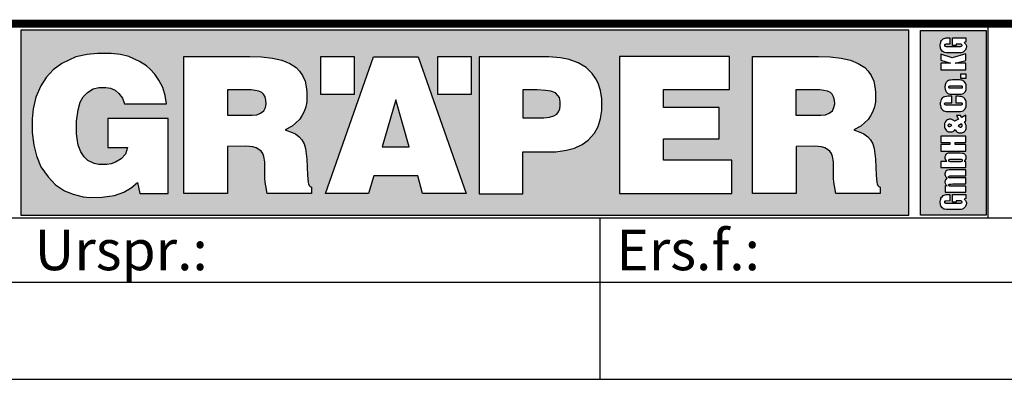
# Model space of a CAD drawing. Extents: x 1050 to 1968, y 16 to 2264.
# Drawn here: x 1318 to 1450, y 1622 to 1671 of the extents above; entities that cross this region are included whole.
import ezdxf
from ezdxf.enums import TextEntityAlignment as Align

# ---------------------------------------------------------------- set-up
doc = ezdxf.new("R2010")
doc.units = 0
doc.header["$LTSCALE"] = 25
doc.layers.get('0').update_dxf_attribs({"linetype": 'CONTINUOUS'})
for name, color, linetype in [('ECS_LEV_PG_FRAME', 7, 'CONTINUOUS'), ('ECS_LEV_PH_DATA', 7, 'CONTINUOUS'), ('ECS_LEV_PH_DATA_0', 7, 'CONTINUOUS')]:
    doc.layers.add(name, color=color, linetype=linetype)
doc.styles.add('ISOCP', font='ISOCP.SHX', dxfattribs={"oblique": 0.017453, "height": 1})

# ---------------------------------------------------------------- blocks, each defined once
blk = doc.blocks.new('LOGO')
h = blk.add_hatch(color=7)
h.paths.add_polyline_path([(55.087, 11.602), (0.15, 11.602), (0.15, 0.15), (55.087, 0.15)])
h.paths.add_polyline_path([(37.197, 9.971), (43.99, 9.971), (43.99, 7.936), (39.917, 7.936), (39.917, 6.826), (43.363, 6.826), (43.363, 4.876), (39.917, 4.876), (39.917, 3.566), (44.146, 3.566), (44.146, 1.488), (37.197, 1.488)], flags=16)
h.paths.add_polyline_path([(35.121, 9.288), (35.491, 8.918), (35.733, 8.591), (35.867, 8.322), (36.024, 7.866), (36.103, 7.347), (36.103, 6.623), (36.024, 6.136), (35.867, 5.632), (35.647, 5.223), (35.253, 4.799), (34.891, 4.531), (34.404, 4.311), (33.916, 4.17), (33.255, 4.075), (31.209, 4.075), (31.209, 1.48), (28.503, 1.48), (28.503, 9.958), (31.98, 9.958), (32.814, 9.957), (33.54, 9.9), (34.067, 9.786), (34.636, 9.587)], flags=16)
h.paths.add_polyline_path([(33.227, 7.722), (33.383, 7.566), (33.469, 7.438), (33.526, 7.196), (33.526, 6.925), (33.497, 6.726), (33.412, 6.541), (33.312, 6.413), (33.127, 6.299), (32.856, 6.214), (32.515, 6.185), (31.219, 6.185), (31.219, 7.907), (32.102, 7.907), (32.614, 7.879), (32.942, 7.822)], flags=0)
h.paths.add_polyline_path([(28.031, 9.956), (28.031, 7.649), (25.92, 7.649), (25.92, 9.956)], flags=16)
h.paths.add_polyline_path([(45.415, 9.971), (49.512, 9.971), (50.229, 9.942), (50.902, 9.868), (51.487, 9.737), (51.97, 9.547), (52.365, 9.283), (52.585, 9.064), (52.76, 8.801), (52.921, 8.45), (52.995, 8.099), (53.038, 7.792), (53.038, 7.397), (53.024, 7.163), (52.965, 6.856), (52.863, 6.563), (52.731, 6.3), (52.57, 6.08), (52.351, 5.861), (52.117, 5.671), (51.692, 5.437), (52.117, 5.276), (52.321, 5.188), (52.556, 4.998), (52.717, 4.823), (52.863, 4.559), (52.951, 4.282), (53.041, 3.617), (53.081, 2.637), (53.12, 2.186), (53.139, 2.088), (53.179, 2), (53.247, 1.921), (53.326, 1.892), (53.326, 1.491), (50.573, 1.491), (50.497, 1.969), (50.454, 2.206), (50.432, 2.454), (50.432, 3.462), (50.378, 3.786), (50.303, 3.969), (50.206, 4.109), (50.066, 4.228), (49.893, 4.325), (49.688, 4.379), (49.483, 4.411), (49.267, 4.422), (48.122, 4.413), (48.122, 1.488), (45.415, 1.488)], flags=16)
h.paths.add_polyline_path([(27.708, 1.496), (25.002, 1.496), (24.703, 2.597), (21.98, 2.597), (21.666, 1.496), (18.991, 1.496), (21.965, 9.958), (24.734, 9.958)], flags=16)
h.paths.add_polyline_path([(48.113, 7.915), (49.278, 7.915), (49.591, 7.904), (49.839, 7.871), (50.066, 7.828), (50.249, 7.742), (50.346, 7.634), (50.443, 7.483), (50.497, 7.268), (50.508, 7.041), (50.465, 6.815), (50.368, 6.61), (50.173, 6.459), (49.947, 6.373), (49.645, 6.341), (48.113, 6.341)], flags=0)
h.paths.add_polyline_path([(24.183, 4.39), (22.5, 4.39), (23.349, 7.3)], flags=0)
h.paths.add_polyline_path([(20.793, 9.956), (20.793, 7.649), (18.682, 7.649), (18.682, 9.956)], flags=16)
h.paths.add_polyline_path([(17.806, 8.099), (17.85, 7.792), (17.85, 7.397), (17.835, 7.163), (17.777, 6.856), (17.675, 6.563), (17.543, 6.3), (17.382, 6.08), (17.162, 5.861), (16.928, 5.671), (16.504, 5.437), (16.928, 5.276), (17.133, 5.188), (17.367, 4.998), (17.528, 4.823), (17.675, 4.559), (17.762, 4.282), (17.853, 3.617), (17.892, 2.637), (17.931, 2.186), (17.951, 2.088), (17.99, 2), (18.059, 1.921), (18.138, 1.892), (18.138, 1.491), (15.384, 1.491), (15.309, 1.969), (15.266, 2.206), (15.244, 2.454), (15.244, 3.462), (15.19, 3.786), (15.115, 3.969), (15.018, 4.109), (14.877, 4.228), (14.705, 4.325), (14.5, 4.379), (14.295, 4.411), (14.079, 4.422), (12.934, 4.413), (12.934, 1.488), (10.227, 1.488), (10.227, 9.971), (14.324, 9.971), (15.041, 9.942), (15.714, 9.868), (16.299, 9.737), (16.782, 9.547), (17.177, 9.283), (17.396, 9.064), (17.572, 8.801), (17.733, 8.45)], flags=16)
h.paths.add_polyline_path([(15.309, 7.268), (15.32, 7.041), (15.276, 6.815), (15.179, 6.61), (14.985, 6.459), (14.759, 6.373), (14.457, 6.341), (12.925, 6.341), (12.925, 7.915), (14.09, 7.915), (14.403, 7.904), (14.651, 7.871), (14.877, 7.828), (15.061, 7.742), (15.158, 7.634), (15.255, 7.483)], flags=0)
h.paths.add_polyline_path([(9.16, 7.039), (6.556, 7.039), (6.439, 7.39), (6.219, 7.682), (5.985, 7.887), (5.692, 8.018), (5.414, 8.062), (4.975, 8.062), (4.624, 7.975), (4.273, 7.755), (4.01, 7.477), (3.819, 7.141), (3.688, 6.673), (3.6, 5.971), (3.6, 5.196), (3.629, 4.889), (3.702, 4.494), (3.863, 4.07), (4.068, 3.763), (4.302, 3.529), (4.683, 3.353), (4.975, 3.295), (5.473, 3.295), (5.736, 3.324), (6, 3.426), (6.351, 3.631), (6.614, 3.938), (6.746, 4.333), (5.531, 4.333), (5.531, 6.132), (9.263, 6.132), (9.263, 1.496), (7.507, 1.496), (7.36, 2.183), (6.965, 1.847), (6.526, 1.583), (5.941, 1.379), (5.18, 1.262), (4.419, 1.247), (3.995, 1.291), (3.38, 1.452), (2.854, 1.671), (2.298, 2.037), (1.829, 2.519), (1.391, 3.148), (1.113, 3.821), (0.952, 4.479), (0.849, 5.269), (0.849, 6.117), (0.908, 6.731), (1.083, 7.463), (1.376, 8.15), (1.712, 8.677), (2.137, 9.145), (2.678, 9.539), (3.556, 9.949), (4.244, 10.095), (4.888, 10.168), (5.736, 10.168), (6.307, 10.095), (6.834, 9.964), (7.492, 9.671), (7.916, 9.393), (8.151, 9.188), (8.443, 8.881), (8.692, 8.501), (8.926, 8.048), (9.072, 7.565)], flags=16)
h.paths.add_polyline_path([(59.878, 11.581), (55.818, 11.581), (55.818, 0.152), (59.878, 0.152)])
h.paths.add_polyline_path([(57.349, 8.223), (57.366, 8.284), (57.394, 8.341), (57.438, 8.407), (57.492, 8.453), (57.551, 8.484), (57.61, 8.506), (57.692, 8.518), (57.8, 8.522), (58.11, 8.522), (58.232, 8.52), (58.31, 8.514), (58.369, 8.502), (58.43, 8.482), (58.489, 8.447), (58.544, 8.402), (58.587, 8.345), (58.615, 8.282), (58.634, 8.213), (58.644, 8.139), (58.644, 8.011), (58.638, 7.935), (58.623, 7.87), (58.597, 7.809), (58.57, 7.764), (58.526, 7.721), (58.471, 7.684), (58.418, 7.662), (58.336, 7.645), (58.246, 7.637), (57.753, 7.637), (57.694, 7.641), (57.629, 7.65), (57.568, 7.666), (57.49, 7.703), (57.443, 7.747), (57.411, 7.782), (57.384, 7.827), (57.356, 7.888), (57.341, 7.945), (57.333, 8.005), (57.333, 8.117), (57.339, 8.178)], flags=16)
h.paths.add_polyline_path([(57.706, 8.135), (58.285, 8.135), (58.35, 8.133), (58.408, 8.124), (58.431, 8.074), (58.399, 8.031), (58.338, 8.025), (57.637, 8.025), (57.594, 8.028), (57.559, 8.05), (57.559, 8.12), (57.612, 8.131)], flags=0)
h.paths.add_polyline_path([(57.074, 9.158), (57.074, 9.56), (57.667, 9.56), (57.072, 9.739), (57.072, 10.118), (57.775, 9.886), (58.623, 10.141), (58.623, 9.725), (57.967, 9.56), (58.623, 9.56), (58.623, 9.158)], flags=16)
h.paths.add_polyline_path([(57.239, 7.459), (57.305, 7.487), (57.423, 7.508), (57.512, 7.512), (57.6, 7.516), (57.749, 7.516), (57.749, 7.114), (57.478, 7.112), (57.38, 7.11), (57.343, 7.106), (57.319, 7.09), (57.305, 7.065), (57.305, 7.016), (57.319, 6.992), (57.337, 6.978), (57.37, 6.973), (57.411, 6.967), (58.285, 6.967), (58.338, 6.971), (58.369, 6.98), (58.389, 6.996), (58.397, 7.018), (58.397, 7.051), (58.387, 7.077), (58.36, 7.098), (58.322, 7.106), (58.277, 7.112), (58.197, 7.114), (58.002, 7.114), (58.002, 7.514), (58.063, 7.514), (58.146, 7.512), (58.24, 7.508), (58.326, 7.498), (58.399, 7.481), (58.472, 7.451), (58.528, 7.398), (58.57, 7.347), (58.601, 7.296), (58.624, 7.243), (58.644, 7.179), (58.654, 7.094), (58.654, 6.986), (58.65, 6.933), (58.636, 6.859), (58.613, 6.794), (58.577, 6.727), (58.524, 6.663), (58.462, 6.617), (58.399, 6.594), (58.293, 6.574), (58.177, 6.564), (57.492, 6.564), (57.409, 6.568), (57.327, 6.582), (57.26, 6.61), (57.197, 6.649), (57.152, 6.692), (57.115, 6.741), (57.086, 6.8), (57.066, 6.849), (57.046, 6.935), (57.042, 6.998), (57.042, 7.082), (57.046, 7.145), (57.068, 7.233), (57.105, 7.316), (57.143, 7.373), (57.186, 7.422)], flags=16)
h.paths.add_polyline_path([(58.305, 8.616), (58.305, 8.908), (58.621, 8.908), (58.621, 8.616)], flags=16)
h.paths.add_polyline_path([(57.329, 10.215), (57.27, 10.233), (57.215, 10.264), (57.164, 10.311), (57.117, 10.366), (57.086, 10.425), (57.064, 10.478), (57.048, 10.546), (57.04, 10.597), (57.042, 10.703), (57.05, 10.772), (57.068, 10.847), (57.086, 10.898), (57.125, 10.96), (57.17, 11.015), (57.221, 11.062), (57.286, 11.096), (57.345, 11.113), (57.409, 11.121), (57.478, 11.127), (57.559, 11.129), (57.641, 11.131), (57.641, 10.729), (57.413, 10.727), (57.364, 10.725), (57.343, 10.719), (57.321, 10.709), (57.309, 10.69), (57.305, 10.662), (57.307, 10.643), (57.321, 10.621), (57.343, 10.607), (57.368, 10.603), (57.402, 10.601), (58.295, 10.601), (58.332, 10.605), (58.361, 10.613), (58.383, 10.627), (58.391, 10.645), (58.391, 10.684), (58.383, 10.703), (58.363, 10.721), (58.33, 10.733), (58.293, 10.737), (58.222, 10.741), (58.024, 10.741), (58.024, 10.662), (57.788, 10.662), (57.788, 11.131), (58.621, 11.131), (58.621, 10.876), (58.515, 10.841), (58.558, 10.807), (58.605, 10.762), (58.644, 10.696), (58.656, 10.623), (58.658, 10.56), (58.65, 10.503), (58.63, 10.444), (58.603, 10.391), (58.566, 10.337), (58.509, 10.282), (58.454, 10.246), (58.393, 10.221), (58.33, 10.207), (58.265, 10.201), (58.208, 10.199), (57.519, 10.199), (57.425, 10.205)], flags=16)
h.paths.add_polyline_path([(58.036, 6.313), (58.297, 6.313), (58.367, 6.205), (58.623, 6.338), (58.623, 5.979), (58.54, 5.93), (58.577, 5.871), (58.607, 5.811), (58.63, 5.75), (58.644, 5.707), (58.654, 5.65), (58.654, 5.552), (58.644, 5.493), (58.628, 5.444), (58.59, 5.376), (58.532, 5.324), (58.483, 5.293), (58.43, 5.271), (58.377, 5.255), (58.32, 5.247), (58.238, 5.249), (58.195, 5.251), (58.142, 5.265), (58.096, 5.285), (58.057, 5.314), (58.02, 5.355), (57.985, 5.408), (57.957, 5.457), (57.914, 5.404), (57.875, 5.369), (57.833, 5.342), (57.778, 5.32), (57.702, 5.306), (57.618, 5.308), (57.557, 5.318), (57.51, 5.336), (57.451, 5.369), (57.4, 5.416), (57.358, 5.475), (57.331, 5.54), (57.311, 5.61), (57.303, 5.665), (57.303, 5.76), (57.313, 5.826), (57.339, 5.901), (57.376, 5.962), (57.425, 6.013), (57.48, 6.05), (57.545, 6.075), (57.608, 6.087), (57.686, 6.085), (57.751, 6.071), (57.808, 6.05), (57.871, 6.013), (57.928, 5.968), (58.171, 6.101)], flags=16)
h.paths.add_polyline_path([(57.625, 5.779), (57.669, 5.771), (57.712, 5.752), (57.765, 5.718), (57.724, 5.685), (57.66, 5.651), (57.558, 5.647), (57.515, 5.678), (57.515, 5.746), (57.562, 5.782)], flags=0)
h.paths.add_polyline_path([(58.361, 5.803), (58.403, 5.728), (58.403, 5.67), (58.372, 5.621), (58.328, 5.608), (58.27, 5.608), (58.212, 5.625), (58.153, 5.681)], flags=0)
h.paths.add_polyline_path([(57.074, 5.052), (58.623, 5.052), (58.623, 4.65), (57.973, 4.65), (57.973, 4.53), (58.623, 4.53), (58.623, 4.124), (57.074, 4.124), (57.074, 4.526), (57.627, 4.526), (57.627, 4.65), (57.074, 4.65)], flags=16)
h.paths.add_polyline_path([(57.535, 3.982), (57.694, 3.986), (58.269, 3.986), (58.412, 3.98), (58.477, 3.968), (58.538, 3.941), (58.591, 3.886), (58.619, 3.844), (58.636, 3.793), (58.642, 3.744), (58.645, 3.656), (58.613, 3.58), (58.57, 3.521), (58.528, 3.48), (58.623, 3.454), (58.623, 3.097), (57.074, 3.097), (57.074, 3.483), (57.439, 3.483), (57.398, 3.527), (57.366, 3.57), (57.343, 3.623), (57.333, 3.68), (57.333, 3.783), (57.358, 3.856), (57.384, 3.901), (57.419, 3.941), (57.47, 3.97)], flags=16)
h.paths.add_polyline_path([(57.604, 3.593), (57.643, 3.597), (57.714, 3.599), (58.244, 3.599), (58.324, 3.597), (58.388, 3.594), (58.418, 3.564), (58.421, 3.516), (58.391, 3.489), (58.336, 3.483), (57.637, 3.483), (57.586, 3.488), (57.561, 3.51), (57.561, 3.579)], flags=0)
h.paths.add_polyline_path([(57.592, 2.958), (57.724, 2.962), (58.623, 2.962), (58.623, 2.586), (57.802, 2.586), (57.686, 2.582), (57.629, 2.58), (57.588, 2.574), (57.567, 2.558), (57.561, 2.538), (57.559, 2.507), (57.567, 2.487), (57.594, 2.47), (57.637, 2.464), (57.686, 2.46), (58.623, 2.46), (58.623, 2.085), (57.82, 2.085), (57.696, 2.081), (57.604, 2.077), (57.572, 2.066), (57.561, 2.04), (57.559, 2.013), (57.563, 1.995), (57.586, 1.971), (57.621, 1.96), (58.621, 1.96), (58.621, 1.585), (57.351, 1.585), (57.351, 1.962), (57.47, 1.96), (57.419, 1.997), (57.364, 2.065), (57.341, 2.126), (57.331, 2.175), (57.334, 2.249), (57.355, 2.328), (57.386, 2.37), (57.427, 2.415), (57.474, 2.45), (57.445, 2.472), (57.398, 2.514), (57.348, 2.589), (57.333, 2.666), (57.333, 2.721), (57.339, 2.768), (57.36, 2.829), (57.384, 2.87), (57.443, 2.919), (57.496, 2.945)], flags=16)
h.paths.add_polyline_path([(57.478, 1.432), (57.559, 1.434), (57.641, 1.436), (57.641, 1.033), (57.413, 1.031), (57.364, 1.029), (57.343, 1.024), (57.321, 1.014), (57.309, 0.994), (57.305, 0.967), (57.307, 0.947), (57.321, 0.925), (57.343, 0.912), (57.368, 0.908), (57.402, 0.906), (58.295, 0.906), (58.332, 0.91), (58.361, 0.918), (58.383, 0.931), (58.391, 0.949), (58.391, 0.988), (58.383, 1.008), (58.363, 1.026), (58.33, 1.037), (58.293, 1.041), (58.222, 1.045), (58.024, 1.045), (58.024, 0.967), (57.788, 0.967), (57.788, 1.436), (58.621, 1.436), (58.621, 1.181), (58.515, 1.145), (58.558, 1.112), (58.605, 1.067), (58.644, 1), (58.656, 0.927), (58.658, 0.865), (58.65, 0.808), (58.63, 0.749), (58.603, 0.696), (58.566, 0.641), (58.509, 0.586), (58.454, 0.551), (58.393, 0.525), (58.33, 0.512), (58.265, 0.506), (58.208, 0.504), (57.519, 0.504), (57.425, 0.51), (57.329, 0.519), (57.27, 0.537), (57.215, 0.568), (57.164, 0.615), (57.117, 0.67), (57.086, 0.729), (57.064, 0.782), (57.048, 0.851), (57.04, 0.902), (57.042, 1.008), (57.05, 1.077), (57.068, 1.151), (57.086, 1.202), (57.125, 1.265), (57.17, 1.32), (57.221, 1.367), (57.286, 1.4), (57.345, 1.418), (57.409, 1.426)], flags=16)
for p, q in [((55.087, 11.602), (0.15, 11.602)), ((0.15, 11.602), (0.15, 0.15)), ((55.087, 0.15), (55.087, 11.602)), ((55.818, 11.581), (59.878, 11.581)), ((55.818, 0.152), (55.818, 11.581)), ((59.878, 11.581), (59.878, 0.152)), ((0.15, 0.15), (55.087, 0.15)), ((59.878, 0.152), (55.818, 0.152))]:
    blk.add_line(p, q)
at = {"color": 7, "linetype": 'Continuous'}
for p, q in [((57.125, 10.96), (57.17, 11.015)), ((57.17, 11.015), (57.221, 11.062)), ((57.221, 11.062), (57.286, 11.096)), ((57.286, 11.096), (57.345, 11.113)), ((57.345, 11.113), (57.409, 11.121)), ((57.409, 11.121), (57.478, 11.127)), ((57.478, 11.127), (57.559, 11.129)), ((57.559, 11.129), (57.641, 11.131)), ((57.641, 11.131), (57.641, 10.729)), ((57.788, 11.131), (58.621, 11.131)), ((57.788, 10.662), (57.788, 11.131)), ((58.621, 11.131), (58.621, 10.876)), ((57.04, 10.597), (57.042, 10.703)), ((57.048, 10.546), (57.04, 10.597)), ((57.042, 10.703), (57.05, 10.772)), ((57.064, 10.478), (57.048, 10.546)), ((57.05, 10.772), (57.068, 10.847)), ((57.086, 10.425), (57.064, 10.478)), ((57.068, 10.847), (57.086, 10.898)), ((57.086, 10.898), (57.125, 10.96)), ((57.117, 10.366), (57.086, 10.425)), ((57.164, 10.311), (57.117, 10.366)), ((57.309, 10.69), (57.305, 10.662)), ((57.305, 10.662), (57.307, 10.643)), ((57.307, 10.643), (57.321, 10.621)), ((57.321, 10.709), (57.309, 10.69)), ((57.343, 10.719), (57.321, 10.709)), ((57.321, 10.621), (57.343, 10.607)), ((57.364, 10.725), (57.343, 10.719)), ((57.343, 10.607), (57.368, 10.603)), ((57.413, 10.727), (57.364, 10.725)), ((57.368, 10.603), (57.402, 10.601)), ((57.402, 10.601), (58.295, 10.601)), ((57.641, 10.729), (57.413, 10.727)), ((58.024, 10.662), (57.788, 10.662)), ((58.024, 10.741), (58.024, 10.662)), ((58.222, 10.741), (58.024, 10.741)), ((58.293, 10.737), (58.222, 10.741)), ((58.33, 10.733), (58.293, 10.737)), ((58.295, 10.601), (58.332, 10.605)), ((58.363, 10.721), (58.33, 10.733)), ((58.332, 10.605), (58.361, 10.613)), ((58.361, 10.613), (58.383, 10.627)), ((58.383, 10.703), (58.363, 10.721)), ((58.391, 10.684), (58.383, 10.703)), ((58.383, 10.627), (58.391, 10.645)), ((58.391, 10.645), (58.391, 10.684)), ((58.621, 10.876), (58.515, 10.841)), ((58.515, 10.841), (58.558, 10.807)), ((58.558, 10.807), (58.605, 10.762)), ((58.603, 10.391), (58.566, 10.337)), ((58.63, 10.444), (58.603, 10.391)), ((58.605, 10.762), (58.632, 10.715)), ((58.65, 10.503), (58.63, 10.444)), ((58.632, 10.715), (58.648, 10.67)), ((58.648, 10.67), (58.656, 10.623)), ((58.658, 10.56), (58.65, 10.503)), ((58.656, 10.623), (58.658, 10.56)), ((3.556, 9.949), (2.678, 9.539)), ((4.244, 10.095), (3.556, 9.949)), ((4.888, 10.168), (4.244, 10.095)), ((5.736, 10.168), (4.888, 10.168)), ((6.307, 10.095), (5.736, 10.168)), ((6.834, 9.964), (6.307, 10.095)), ((7.492, 9.671), (6.834, 9.964)), ((10.227, 1.488), (10.227, 9.971)), ((10.227, 9.971), (14.324, 9.971)), ((14.324, 9.971), (15.041, 9.942)), ((15.041, 9.942), (15.714, 9.868)), ((15.714, 9.868), (16.299, 9.737)), ((20.793, 9.956), (18.682, 9.956)), ((18.682, 9.956), (18.682, 7.649)), ((18.991, 1.496), (21.965, 9.958)), ((20.793, 7.649), (20.793, 9.956)), ((21.965, 9.958), (24.734, 9.958)), ((24.734, 9.958), (27.708, 1.496)), ((28.031, 9.956), (25.92, 9.956)), ((25.92, 9.956), (25.92, 7.649)), ((28.031, 7.649), (28.031, 9.956)), ((28.503, 9.958), (28.503, 1.48)), ((31.98, 9.958), (28.503, 9.958)), ((32.814, 9.957), (31.98, 9.958)), ((33.54, 9.9), (32.814, 9.957)), ((34.067, 9.786), (33.54, 9.9)), ((34.636, 9.587), (34.067, 9.786)), ((37.197, 9.971), (37.197, 1.488)), ((43.99, 9.971), (37.197, 9.971)), ((43.99, 7.936), (43.99, 9.971)), ((45.415, 1.488), (45.415, 9.971)), ((45.415, 9.971), (49.512, 9.971)), ((49.512, 9.971), (50.229, 9.942)), ((50.229, 9.942), (50.902, 9.868)), ((50.902, 9.868), (51.487, 9.737)), ((57.775, 9.886), (57.072, 10.118)), ((57.072, 10.118), (57.072, 9.739)), ((57.215, 10.264), (57.164, 10.311)), ((57.27, 10.233), (57.215, 10.264)), ((57.329, 10.215), (57.27, 10.233)), ((57.425, 10.205), (57.329, 10.215)), ((57.519, 10.199), (57.425, 10.205)), ((58.208, 10.199), (57.519, 10.199)), ((58.623, 10.141), (57.775, 9.886)), ((58.265, 10.201), (58.208, 10.199)), ((58.33, 10.207), (58.265, 10.201)), ((58.393, 10.221), (58.33, 10.207)), ((58.454, 10.246), (58.393, 10.221)), ((58.509, 10.282), (58.454, 10.246)), ((58.566, 10.337), (58.509, 10.282)), ((58.623, 9.725), (58.623, 10.141)), ((2.137, 9.145), (1.712, 8.677)), ((2.678, 9.539), (2.137, 9.145)), ((7.916, 9.393), (7.492, 9.671)), ((8.151, 9.188), (7.916, 9.393)), ((8.443, 8.881), (8.151, 9.188)), ((16.299, 9.737), (16.782, 9.547)), ((16.782, 9.547), (17.177, 9.283)), ((17.177, 9.283), (17.396, 9.064)), ((35.121, 9.288), (34.636, 9.587)), ((35.491, 8.918), (35.121, 9.288)), ((51.487, 9.737), (51.97, 9.547)), ((51.97, 9.547), (52.365, 9.283)), ((52.365, 9.283), (52.585, 9.064)), ((57.072, 9.739), (57.667, 9.56)), ((57.667, 9.56), (57.074, 9.56)), ((57.074, 9.56), (57.074, 9.158)), ((57.074, 9.158), (58.623, 9.158)), ((57.967, 9.56), (58.623, 9.725)), ((58.623, 9.56), (57.967, 9.56)), ((58.623, 9.158), (58.623, 9.56)), ((1.712, 8.677), (1.376, 8.15)), ((8.692, 8.501), (8.443, 8.881)), ((17.396, 9.064), (17.572, 8.801)), ((17.572, 8.801), (17.733, 8.45)), ((35.733, 8.591), (35.491, 8.918)), ((35.867, 8.322), (35.733, 8.591)), ((52.585, 9.064), (52.76, 8.801)), ((52.76, 8.801), (52.921, 8.45)), ((58.305, 8.908), (58.621, 8.908)), ((58.305, 8.616), (58.305, 8.908)), ((58.621, 8.616), (58.305, 8.616)), ((58.621, 8.908), (58.621, 8.616)), ((1.376, 8.15), (1.083, 7.463)), ((4.273, 7.755), (4.624, 7.975)), ((4.624, 7.975), (4.975, 8.062)), ((4.975, 8.062), (5.414, 8.062)), ((5.414, 8.062), (5.692, 8.018)), ((5.692, 8.018), (5.985, 7.887)), ((8.926, 8.048), (8.692, 8.501)), ((9.072, 7.565), (8.926, 8.048)), ((17.733, 8.45), (17.806, 8.099)), ((17.806, 8.099), (17.85, 7.792)), ((36.024, 7.866), (35.867, 8.322)), ((39.917, 7.936), (43.99, 7.936)), ((39.917, 6.826), (39.917, 7.936)), ((52.921, 8.45), (52.995, 8.099)), ((52.995, 8.099), (53.038, 7.792)), ((57.339, 8.178), (57.333, 8.117)), ((57.333, 8.117), (57.333, 8.029)), ((57.333, 8.029), (57.335, 7.99)), ((57.335, 7.99), (57.341, 7.945)), ((57.349, 8.223), (57.339, 8.178)), ((57.341, 7.945), (57.356, 7.888)), ((57.366, 8.284), (57.349, 8.223)), ((57.394, 8.341), (57.366, 8.284)), ((57.425, 8.388), (57.394, 8.341)), ((57.453, 8.419), (57.425, 8.388)), ((57.492, 8.453), (57.453, 8.419)), ((57.551, 8.484), (57.492, 8.453)), ((57.61, 8.506), (57.551, 8.484)), ((57.563, 8.109), (57.559, 8.094)), ((57.559, 8.094), (57.559, 8.06)), ((57.559, 8.06), (57.567, 8.045)), ((57.582, 8.125), (57.563, 8.109)), ((57.567, 8.045), (57.582, 8.035)), ((57.612, 8.131), (57.582, 8.125)), ((57.582, 8.035), (57.604, 8.027)), ((57.604, 8.027), (57.637, 8.025)), ((57.692, 8.518), (57.61, 8.506)), ((57.706, 8.135), (57.612, 8.131)), ((57.637, 8.025), (58.338, 8.025)), ((57.8, 8.522), (57.692, 8.518)), ((58.285, 8.135), (57.706, 8.135)), ((58.11, 8.522), (57.8, 8.522)), ((58.232, 8.52), (58.11, 8.522)), ((58.31, 8.514), (58.232, 8.52)), ((58.35, 8.133), (58.285, 8.135)), ((58.369, 8.502), (58.31, 8.514)), ((58.338, 8.025), (58.381, 8.029)), ((58.389, 8.127), (58.35, 8.133)), ((58.43, 8.482), (58.369, 8.502)), ((58.381, 8.029), (58.407, 8.041)), ((58.412, 8.115), (58.389, 8.127)), ((58.407, 8.041), (58.422, 8.062)), ((58.422, 8.094), (58.412, 8.115)), ((58.422, 8.062), (58.422, 8.094)), ((58.489, 8.447), (58.43, 8.482)), ((58.544, 8.402), (58.489, 8.447)), ((58.587, 8.345), (58.544, 8.402)), ((58.615, 8.282), (58.587, 8.345)), ((58.634, 8.213), (58.615, 8.282)), ((58.623, 7.87), (58.638, 7.935)), ((58.644, 8.139), (58.634, 8.213)), ((58.638, 7.935), (58.644, 8.011)), ((58.644, 8.011), (58.644, 8.139)), ((1.083, 7.463), (0.908, 6.731)), ((3.819, 7.141), (4.01, 7.477)), ((4.01, 7.477), (4.273, 7.755)), ((5.985, 7.887), (6.219, 7.682)), ((6.219, 7.682), (6.439, 7.39)), ((6.439, 7.39), (6.556, 7.039)), ((9.16, 7.039), (9.072, 7.565)), ((14.09, 7.915), (12.925, 7.915)), ((12.925, 7.915), (12.925, 6.341)), ((14.403, 7.904), (14.09, 7.915)), ((14.651, 7.871), (14.403, 7.904)), ((14.877, 7.828), (14.651, 7.871)), ((15.061, 7.742), (14.877, 7.828)), ((15.158, 7.634), (15.061, 7.742)), ((15.255, 7.483), (15.158, 7.634)), ((15.309, 7.268), (15.255, 7.483)), ((17.85, 7.397), (17.835, 7.163)), ((17.85, 7.792), (17.85, 7.397)), ((18.682, 7.649), (20.793, 7.649)), ((25.92, 7.649), (28.031, 7.649)), ((32.102, 7.907), (31.219, 7.907)), ((31.219, 7.907), (31.219, 6.185)), ((32.614, 7.879), (32.102, 7.907)), ((32.942, 7.822), (32.614, 7.879)), ((33.227, 7.722), (32.942, 7.822)), ((33.383, 7.566), (33.227, 7.722)), ((33.469, 7.438), (33.383, 7.566)), ((33.526, 7.196), (33.469, 7.438)), ((36.103, 7.347), (36.024, 7.866)), ((36.103, 6.623), (36.103, 7.347)), ((49.278, 7.915), (48.113, 7.915)), ((48.113, 7.915), (48.113, 6.341)), ((49.591, 7.904), (49.278, 7.915)), ((49.839, 7.871), (49.591, 7.904)), ((50.066, 7.828), (49.839, 7.871)), ((50.249, 7.742), (50.066, 7.828)), ((50.346, 7.634), (50.249, 7.742)), ((50.443, 7.483), (50.346, 7.634)), ((50.497, 7.268), (50.443, 7.483)), ((53.038, 7.397), (53.024, 7.163)), ((53.038, 7.792), (53.038, 7.397)), ((57.105, 7.316), (57.068, 7.233)), ((57.143, 7.373), (57.105, 7.316)), ((57.186, 7.422), (57.143, 7.373)), ((57.239, 7.459), (57.186, 7.422)), ((57.305, 7.487), (57.239, 7.459)), ((57.423, 7.508), (57.305, 7.487)), ((57.356, 7.888), (57.384, 7.827)), ((57.384, 7.827), (57.411, 7.782)), ((57.411, 7.782), (57.443, 7.747)), ((57.512, 7.512), (57.423, 7.508)), ((57.443, 7.747), (57.474, 7.717)), ((57.474, 7.717), (57.514, 7.692)), ((57.6, 7.516), (57.512, 7.512)), ((57.514, 7.692), (57.568, 7.666)), ((57.568, 7.666), (57.629, 7.65)), ((57.749, 7.516), (57.6, 7.516)), ((57.629, 7.65), (57.694, 7.641)), ((57.694, 7.641), (57.753, 7.637)), ((57.749, 7.114), (57.749, 7.516)), ((57.753, 7.637), (58.246, 7.637)), ((58.063, 7.514), (58.002, 7.514)), ((58.002, 7.514), (58.002, 7.114)), ((58.146, 7.512), (58.063, 7.514)), ((58.24, 7.508), (58.146, 7.512)), ((58.326, 7.498), (58.24, 7.508)), ((58.246, 7.637), (58.336, 7.645)), ((58.399, 7.481), (58.326, 7.498)), ((58.336, 7.645), (58.418, 7.662)), ((58.448, 7.461), (58.399, 7.481)), ((58.418, 7.662), (58.471, 7.684)), ((58.491, 7.434), (58.448, 7.461)), ((58.471, 7.684), (58.526, 7.721)), ((58.528, 7.398), (58.491, 7.434)), ((58.526, 7.721), (58.57, 7.764)), ((58.57, 7.347), (58.528, 7.398)), ((58.57, 7.764), (58.597, 7.809)), ((58.601, 7.296), (58.57, 7.347)), ((58.597, 7.809), (58.623, 7.87)), ((0.908, 6.731), (0.849, 6.117)), ((3.688, 6.673), (3.819, 7.141)), ((6.556, 7.039), (9.16, 7.039)), ((6.57, 7.039), (9.16, 7.039)), ((15.179, 6.61), (15.276, 6.815)), ((15.276, 6.815), (15.32, 7.041)), ((15.32, 7.041), (15.309, 7.268)), ((17.777, 6.856), (17.675, 6.563)), ((17.835, 7.163), (17.777, 6.856)), ((23.349, 7.3), (22.5, 4.39)), ((24.183, 4.39), (23.349, 7.3)), ((33.412, 6.541), (33.497, 6.726)), ((33.497, 6.726), (33.526, 6.925)), ((33.526, 6.925), (33.526, 7.196)), ((43.363, 6.826), (39.917, 6.826)), ((43.363, 4.876), (43.363, 6.826)), ((50.368, 6.61), (50.465, 6.815)), ((50.465, 6.815), (50.508, 7.041)), ((50.508, 7.041), (50.497, 7.268)), ((52.965, 6.856), (52.863, 6.563)), ((53.024, 7.163), (52.965, 6.856)), ((57.046, 7.145), (57.042, 7.082)), ((57.042, 7.082), (57.042, 6.998)), ((57.042, 6.998), (57.046, 6.935)), ((57.068, 7.233), (57.046, 7.145)), ((57.046, 6.935), (57.066, 6.849)), ((57.066, 6.849), (57.086, 6.8)), ((57.086, 6.8), (57.115, 6.741)), ((57.115, 6.741), (57.152, 6.692)), ((57.305, 7.065), (57.319, 7.09)), ((57.305, 7.016), (57.305, 7.065)), ((57.319, 6.992), (57.305, 7.016)), ((57.319, 7.09), (57.343, 7.106)), ((57.337, 6.978), (57.319, 6.992)), ((57.37, 6.973), (57.337, 6.978)), ((57.343, 7.106), (57.38, 7.11)), ((57.411, 6.967), (57.37, 6.973)), ((57.38, 7.11), (57.478, 7.112)), ((58.285, 6.967), (57.411, 6.967)), ((57.478, 7.112), (57.749, 7.114)), ((58.002, 7.114), (58.197, 7.114)), ((58.197, 7.114), (58.277, 7.112)), ((58.277, 7.112), (58.322, 7.106)), ((58.338, 6.971), (58.285, 6.967)), ((58.322, 7.106), (58.36, 7.098)), ((58.369, 6.98), (58.338, 6.971)), ((58.36, 7.098), (58.387, 7.077)), ((58.389, 6.996), (58.369, 6.98)), ((58.387, 7.077), (58.397, 7.051)), ((58.397, 7.018), (58.389, 6.996)), ((58.397, 7.051), (58.397, 7.018)), ((58.524, 6.663), (58.577, 6.727)), ((58.577, 6.727), (58.613, 6.794)), ((58.624, 7.243), (58.601, 7.296)), ((58.613, 6.794), (58.636, 6.859)), ((58.644, 7.179), (58.624, 7.243)), ((58.636, 6.859), (58.65, 6.933)), ((58.654, 7.094), (58.644, 7.179)), ((58.65, 6.933), (58.654, 6.986)), ((58.654, 6.986), (58.654, 7.094)), ((0.849, 6.117), (0.849, 5.269)), ((3.6, 5.971), (3.688, 6.673)), ((9.263, 6.132), (5.531, 6.132)), ((5.531, 6.132), (5.531, 4.333)), ((9.263, 1.496), (9.263, 6.132)), ((12.925, 6.341), (14.457, 6.341)), ((14.457, 6.341), (14.759, 6.373)), ((14.759, 6.373), (14.985, 6.459)), ((14.985, 6.459), (15.179, 6.61)), ((17.543, 6.3), (17.382, 6.08)), ((17.675, 6.563), (17.543, 6.3)), ((31.219, 6.185), (32.515, 6.185)), ((32.515, 6.185), (32.856, 6.214)), ((32.856, 6.214), (33.127, 6.299)), ((33.127, 6.299), (33.312, 6.413)), ((33.312, 6.413), (33.412, 6.541)), ((35.867, 5.632), (36.024, 6.136)), ((36.024, 6.136), (36.103, 6.623)), ((48.113, 6.341), (49.645, 6.341)), ((49.645, 6.341), (49.947, 6.373)), ((49.947, 6.373), (50.173, 6.459)), ((50.173, 6.459), (50.368, 6.61)), ((52.731, 6.3), (52.57, 6.08)), ((52.863, 6.563), (52.731, 6.3)), ((57.152, 6.692), (57.197, 6.649)), ((57.197, 6.649), (57.26, 6.61)), ((57.26, 6.61), (57.327, 6.582)), ((57.327, 6.582), (57.409, 6.568)), ((57.409, 6.568), (57.492, 6.564)), ((57.492, 6.564), (58.177, 6.564)), ((58.171, 6.101), (57.928, 5.968)), ((58.036, 6.313), (58.171, 6.101)), ((58.297, 6.313), (58.036, 6.313)), ((58.177, 6.564), (58.293, 6.574)), ((58.293, 6.574), (58.399, 6.594)), ((58.367, 6.205), (58.297, 6.313)), ((58.623, 6.338), (58.367, 6.205)), ((58.399, 6.594), (58.462, 6.617)), ((58.462, 6.617), (58.524, 6.663)), ((58.623, 5.979), (58.623, 6.338)), ((3.6, 5.196), (3.6, 5.971)), ((16.928, 5.671), (16.504, 5.437)), ((17.162, 5.861), (16.928, 5.671)), ((17.382, 6.08), (17.162, 5.861)), ((35.647, 5.223), (35.867, 5.632)), ((52.117, 5.671), (51.692, 5.437)), ((52.351, 5.861), (52.117, 5.671)), ((52.57, 6.08), (52.351, 5.861)), ((57.313, 5.826), (57.303, 5.76)), ((57.303, 5.76), (57.303, 5.665)), ((57.303, 5.665), (57.311, 5.61)), ((57.311, 5.61), (57.331, 5.54)), ((57.339, 5.901), (57.313, 5.826)), ((57.331, 5.54), (57.358, 5.475)), ((57.376, 5.962), (57.339, 5.901)), ((57.425, 6.013), (57.376, 5.962)), ((57.48, 6.05), (57.425, 6.013)), ((57.545, 6.075), (57.48, 6.05)), ((57.525, 5.754), (57.515, 5.734)), ((57.515, 5.734), (57.515, 5.697)), ((57.515, 5.697), (57.527, 5.669)), ((57.543, 5.767), (57.525, 5.754)), ((57.527, 5.669), (57.549, 5.654)), ((57.58, 5.781), (57.543, 5.767)), ((57.608, 6.087), (57.545, 6.075)), ((57.549, 5.654), (57.576, 5.648)), ((57.576, 5.648), (57.633, 5.65)), ((57.625, 5.779), (57.58, 5.781)), ((57.686, 6.085), (57.608, 6.087)), ((57.669, 5.771), (57.625, 5.779)), ((57.633, 5.65), (57.68, 5.661)), ((57.712, 5.752), (57.669, 5.771)), ((57.68, 5.661), (57.724, 5.685)), ((57.751, 6.071), (57.686, 6.085)), ((57.765, 5.718), (57.712, 5.752)), ((57.724, 5.685), (57.765, 5.718)), ((57.808, 6.05), (57.751, 6.071)), ((57.871, 6.013), (57.808, 6.05)), ((57.928, 5.968), (57.871, 6.013)), ((58.361, 5.803), (58.153, 5.681)), ((58.153, 5.681), (58.197, 5.64)), ((58.197, 5.64), (58.236, 5.618)), ((58.236, 5.618), (58.263, 5.61)), ((58.263, 5.61), (58.283, 5.608)), ((58.283, 5.608), (58.328, 5.608)), ((58.328, 5.608), (58.356, 5.616)), ((58.356, 5.616), (58.379, 5.632)), ((58.393, 5.746), (58.361, 5.803)), ((58.379, 5.632), (58.395, 5.658)), ((58.403, 5.712), (58.393, 5.746)), ((58.395, 5.658), (58.403, 5.683)), ((58.403, 5.683), (58.403, 5.712)), ((58.54, 5.93), (58.623, 5.979)), ((58.577, 5.871), (58.54, 5.93)), ((58.607, 5.811), (58.577, 5.871)), ((58.63, 5.75), (58.607, 5.811)), ((58.628, 5.444), (58.644, 5.493)), ((58.644, 5.707), (58.63, 5.75)), ((58.654, 5.65), (58.644, 5.707)), ((58.644, 5.493), (58.654, 5.552)), ((58.654, 5.552), (58.654, 5.65)), ((0.849, 5.269), (0.952, 4.479)), ((3.629, 4.889), (3.6, 5.196)), ((3.702, 4.494), (3.629, 4.889)), ((16.504, 5.437), (16.928, 5.276)), ((16.928, 5.276), (17.133, 5.188)), ((17.133, 5.188), (17.367, 4.998)), ((17.367, 4.998), (17.528, 4.823)), ((35.253, 4.799), (35.647, 5.223)), ((39.917, 3.566), (39.917, 4.876)), ((39.917, 4.876), (43.363, 4.876)), ((51.692, 5.437), (52.117, 5.276)), ((52.117, 5.276), (52.321, 5.188)), ((52.321, 5.188), (52.556, 4.998)), ((52.556, 4.998), (52.717, 4.823)), ((58.623, 5.052), (57.074, 5.052)), ((57.074, 5.052), (57.074, 4.65)), ((57.358, 5.475), (57.4, 5.416)), ((57.4, 5.416), (57.451, 5.369)), ((57.451, 5.369), (57.51, 5.336)), ((57.51, 5.336), (57.557, 5.318)), ((57.557, 5.318), (57.618, 5.308)), ((57.618, 5.308), (57.702, 5.306)), ((57.702, 5.306), (57.778, 5.32)), ((57.778, 5.32), (57.833, 5.342)), ((57.833, 5.342), (57.875, 5.369)), ((57.875, 5.369), (57.914, 5.404)), ((57.914, 5.404), (57.957, 5.457)), ((57.957, 5.457), (57.985, 5.408)), ((57.985, 5.408), (58.02, 5.355)), ((58.02, 5.355), (58.057, 5.314)), ((58.057, 5.314), (58.096, 5.285)), ((58.096, 5.285), (58.124, 5.273)), ((58.124, 5.273), (58.157, 5.261)), ((58.157, 5.261), (58.195, 5.251)), ((58.195, 5.251), (58.238, 5.249)), ((58.238, 5.249), (58.32, 5.247)), ((58.32, 5.247), (58.377, 5.255)), ((58.377, 5.255), (58.43, 5.271)), ((58.43, 5.271), (58.483, 5.293)), ((58.483, 5.293), (58.532, 5.324)), ((58.532, 5.324), (58.571, 5.359)), ((58.571, 5.359), (58.603, 5.399)), ((58.603, 5.399), (58.628, 5.444)), ((58.623, 4.65), (58.623, 5.052)), ((0.952, 4.479), (1.113, 3.821)), ((3.863, 4.07), (3.702, 4.494)), ((5.531, 4.333), (6.746, 4.333)), ((6.746, 4.333), (6.614, 3.938)), ((14.079, 4.422), (12.934, 4.413)), ((12.934, 4.413), (12.934, 1.488)), ((14.295, 4.411), (14.079, 4.422)), ((14.5, 4.379), (14.295, 4.411)), ((14.705, 4.325), (14.5, 4.379)), ((14.877, 4.228), (14.705, 4.325)), ((17.528, 4.823), (17.675, 4.559)), ((17.675, 4.559), (17.762, 4.282)), ((17.762, 4.282), (17.853, 3.617)), ((22.5, 4.39), (24.183, 4.39)), ((33.916, 4.17), (34.404, 4.311)), ((34.404, 4.311), (34.891, 4.531)), ((34.891, 4.531), (35.253, 4.799)), ((49.267, 4.422), (48.122, 4.413)), ((48.122, 4.413), (48.122, 1.488)), ((49.483, 4.411), (49.267, 4.422)), ((49.688, 4.379), (49.483, 4.411)), ((49.893, 4.325), (49.688, 4.379)), ((50.066, 4.228), (49.893, 4.325)), ((52.717, 4.823), (52.863, 4.559)), ((52.863, 4.559), (52.951, 4.282)), ((52.951, 4.282), (53.041, 3.617)), ((57.074, 4.65), (57.627, 4.65)), ((57.627, 4.526), (57.074, 4.526)), ((57.074, 4.526), (57.074, 4.124)), ((57.627, 4.65), (57.627, 4.526)), ((57.973, 4.53), (57.973, 4.65)), ((57.973, 4.65), (58.623, 4.65)), ((58.623, 4.53), (57.973, 4.53)), ((58.623, 4.124), (58.623, 4.53)), ((1.113, 3.821), (1.391, 3.148)), ((4.068, 3.763), (3.863, 4.07)), ((4.302, 3.529), (4.068, 3.763)), ((6.614, 3.938), (6.351, 3.631)), ((15.018, 4.109), (14.877, 4.228)), ((15.115, 3.969), (15.018, 4.109)), ((15.19, 3.786), (15.115, 3.969)), ((15.244, 3.462), (15.19, 3.786)), ((31.209, 4.075), (33.255, 4.075)), ((31.209, 1.48), (31.209, 4.075)), ((33.255, 4.075), (33.916, 4.17)), ((50.206, 4.109), (50.066, 4.228)), ((50.303, 3.969), (50.206, 4.109)), ((50.378, 3.786), (50.303, 3.969)), ((50.432, 3.462), (50.378, 3.786)), ((57.074, 4.124), (58.623, 4.124)), ((57.341, 3.805), (57.333, 3.758)), ((57.333, 3.758), (57.333, 3.68)), ((57.333, 3.68), (57.343, 3.623)), ((57.358, 3.856), (57.341, 3.805)), ((57.384, 3.901), (57.358, 3.856)), ((57.419, 3.941), (57.384, 3.901)), ((57.47, 3.97), (57.419, 3.941)), ((57.535, 3.982), (57.47, 3.97)), ((57.694, 3.986), (57.535, 3.982)), ((58.269, 3.986), (57.694, 3.986)), ((58.412, 3.98), (58.269, 3.986)), ((58.477, 3.968), (58.412, 3.98)), ((58.526, 3.946), (58.477, 3.968)), ((58.554, 3.925), (58.526, 3.946)), ((58.591, 3.886), (58.554, 3.925)), ((58.619, 3.844), (58.591, 3.886)), ((58.636, 3.793), (58.619, 3.844)), ((58.642, 3.744), (58.636, 3.793)), ((58.638, 3.64), (58.644, 3.68)), ((58.644, 3.68), (58.642, 3.744)), ((1.391, 3.148), (1.829, 2.519)), ((4.683, 3.353), (4.302, 3.529)), ((4.975, 3.295), (4.683, 3.353)), ((5.473, 3.295), (4.975, 3.295)), ((5.736, 3.324), (5.473, 3.295)), ((6, 3.426), (5.736, 3.324)), ((6.351, 3.631), (6, 3.426)), ((15.244, 2.454), (15.244, 3.462)), ((17.853, 3.617), (17.892, 2.637)), ((44.146, 3.566), (39.917, 3.566)), ((44.146, 1.488), (44.146, 3.566)), ((50.432, 2.454), (50.432, 3.462)), ((53.041, 3.617), (53.081, 2.637)), ((57.439, 3.483), (57.074, 3.483)), ((57.074, 3.483), (57.074, 3.097)), ((57.074, 3.097), (58.623, 3.097)), ((57.343, 3.623), (57.366, 3.57)), ((57.366, 3.57), (57.398, 3.527)), ((57.398, 3.527), (57.439, 3.483)), ((57.565, 3.572), (57.561, 3.554)), ((57.561, 3.554), (57.561, 3.527)), ((57.561, 3.527), (57.565, 3.507)), ((57.586, 3.587), (57.565, 3.572)), ((57.565, 3.507), (57.58, 3.493)), ((57.58, 3.493), (57.596, 3.487)), ((57.604, 3.593), (57.586, 3.587)), ((57.596, 3.487), (57.637, 3.483)), ((57.643, 3.597), (57.604, 3.593)), ((57.637, 3.483), (58.336, 3.483)), ((57.714, 3.599), (57.643, 3.597)), ((58.244, 3.599), (57.714, 3.599)), ((58.324, 3.597), (58.244, 3.599)), ((58.363, 3.595), (58.324, 3.597)), ((58.336, 3.483), (58.371, 3.487)), ((58.397, 3.585), (58.363, 3.595)), ((58.371, 3.487), (58.395, 3.493)), ((58.395, 3.493), (58.411, 3.507)), ((58.411, 3.572), (58.397, 3.585)), ((58.418, 3.558), (58.411, 3.572)), ((58.411, 3.507), (58.42, 3.525)), ((58.42, 3.525), (58.418, 3.558)), ((58.528, 3.48), (58.57, 3.521)), ((58.623, 3.454), (58.528, 3.48)), ((58.57, 3.521), (58.613, 3.58)), ((58.613, 3.58), (58.638, 3.64)), ((58.623, 3.097), (58.623, 3.454)), ((1.829, 2.519), (2.298, 2.037)), ((15.266, 2.206), (15.244, 2.454)), ((17.892, 2.637), (17.931, 2.186)), ((21.98, 2.597), (21.666, 1.496)), ((24.703, 2.597), (21.98, 2.597)), ((25.002, 1.496), (24.703, 2.597)), ((50.454, 2.206), (50.432, 2.454)), ((53.081, 2.637), (53.12, 2.186)), ((57.339, 2.768), (57.333, 2.721)), ((57.333, 2.721), (57.333, 2.666)), ((57.333, 2.666), (57.343, 2.615)), ((57.36, 2.829), (57.339, 2.768)), ((57.343, 2.615), (57.36, 2.57)), ((57.384, 2.87), (57.36, 2.829)), ((57.36, 2.57), (57.384, 2.534)), ((57.443, 2.919), (57.384, 2.87)), ((57.384, 2.534), (57.408, 2.505)), ((57.408, 2.505), (57.445, 2.472)), ((57.474, 2.45), (57.427, 2.415)), ((57.496, 2.945), (57.443, 2.919)), ((57.445, 2.472), (57.474, 2.45)), ((57.592, 2.958), (57.496, 2.945)), ((57.559, 2.507), (57.561, 2.538)), ((57.567, 2.487), (57.559, 2.507)), ((57.561, 2.538), (57.567, 2.558)), ((57.567, 2.558), (57.588, 2.574)), ((57.594, 2.47), (57.567, 2.487)), ((57.588, 2.574), (57.629, 2.58)), ((57.724, 2.962), (57.592, 2.958)), ((57.637, 2.464), (57.594, 2.47)), ((57.629, 2.58), (57.686, 2.582)), ((57.686, 2.46), (57.637, 2.464)), ((57.686, 2.582), (57.802, 2.586)), ((58.623, 2.46), (57.686, 2.46)), ((58.623, 2.962), (57.724, 2.962)), ((57.802, 2.586), (58.623, 2.586)), ((58.623, 2.586), (58.623, 2.962)), ((58.623, 2.085), (58.623, 2.46)), ((2.298, 2.037), (2.854, 1.671)), ((6.526, 1.583), (6.965, 1.847)), ((6.965, 1.847), (7.36, 2.183)), ((7.36, 2.183), (7.507, 1.496)), ((15.309, 1.969), (15.266, 2.206)), ((15.384, 1.491), (15.309, 1.969)), ((17.931, 2.186), (17.951, 2.088)), ((17.951, 2.088), (17.99, 2)), ((17.99, 2), (17.99, 2)), ((17.99, 2), (18.059, 1.921)), ((18.059, 1.921), (18.059, 1.921)), ((18.059, 1.921), (18.138, 1.892)), ((18.138, 1.892), (18.138, 1.491)), ((50.497, 1.969), (50.454, 2.206)), ((50.573, 1.491), (50.497, 1.969)), ((53.12, 2.186), (53.139, 2.088)), ((53.139, 2.088), (53.179, 2)), ((53.179, 2), (53.179, 2)), ((53.179, 2), (53.247, 1.921)), ((53.247, 1.921), (53.247, 1.921)), ((53.247, 1.921), (53.326, 1.892)), ((53.326, 1.892), (53.326, 1.491)), ((57.333, 2.223), (57.331, 2.175)), ((57.331, 2.175), (57.341, 2.126)), ((57.335, 2.252), (57.333, 2.223)), ((57.349, 2.303), (57.335, 2.252)), ((57.341, 2.126), (57.356, 2.085)), ((57.37, 2.348), (57.349, 2.303)), ((57.351, 1.962), (57.351, 1.585)), ((57.47, 1.96), (57.351, 1.962)), ((57.356, 2.085), (57.378, 2.048)), ((57.386, 2.37), (57.37, 2.348)), ((57.378, 2.048), (57.404, 2.017)), ((57.427, 2.415), (57.386, 2.37)), ((57.404, 2.017), (57.433, 1.987)), ((57.433, 1.987), (57.47, 1.96)), ((57.559, 2.013), (57.561, 2.04)), ((57.563, 1.995), (57.559, 2.013)), ((57.561, 2.04), (57.572, 2.066)), ((57.586, 1.971), (57.563, 1.995)), ((57.572, 2.066), (57.604, 2.077)), ((57.621, 1.96), (57.586, 1.971)), ((57.604, 2.077), (57.696, 2.081)), ((58.621, 1.96), (57.621, 1.96)), ((57.696, 2.081), (57.82, 2.085)), ((57.82, 2.085), (58.623, 2.085)), ((58.621, 1.585), (58.621, 1.96)), ((2.854, 1.671), (3.38, 1.452)), ((3.38, 1.452), (3.995, 1.291)), ((3.995, 1.291), (4.419, 1.247)), ((4.419, 1.247), (5.18, 1.262)), ((5.18, 1.262), (5.941, 1.379)), ((5.941, 1.379), (6.526, 1.583)), ((7.507, 1.496), (9.263, 1.496)), ((12.934, 1.488), (10.227, 1.488)), ((18.138, 1.491), (15.384, 1.491)), ((21.666, 1.496), (18.991, 1.496)), ((27.708, 1.496), (25.002, 1.496)), ((28.503, 1.48), (31.209, 1.48)), ((37.197, 1.488), (44.146, 1.488)), ((48.122, 1.488), (45.415, 1.488)), ((53.326, 1.491), (50.573, 1.491)), ((57.086, 1.202), (57.125, 1.265)), ((57.125, 1.265), (57.17, 1.32)), ((57.17, 1.32), (57.221, 1.367)), ((57.221, 1.367), (57.286, 1.4)), ((57.286, 1.4), (57.345, 1.418)), ((57.345, 1.418), (57.409, 1.426)), ((57.351, 1.585), (58.621, 1.585)), ((57.409, 1.426), (57.478, 1.432)), ((57.478, 1.432), (57.559, 1.434)), ((57.559, 1.434), (57.641, 1.436)), ((57.641, 1.436), (57.641, 1.033)), ((57.788, 1.436), (58.621, 1.436)), ((57.788, 0.967), (57.788, 1.436)), ((58.621, 1.436), (58.621, 1.181)), ((57.04, 0.902), (57.042, 1.008)), ((57.048, 0.851), (57.04, 0.902)), ((57.042, 1.008), (57.05, 1.077)), ((57.064, 0.782), (57.048, 0.851)), ((57.05, 1.077), (57.068, 1.151)), ((57.086, 0.729), (57.064, 0.782)), ((57.068, 1.151), (57.086, 1.202)), ((57.117, 0.67), (57.086, 0.729)), ((57.164, 0.615), (57.117, 0.67)), ((57.215, 0.568), (57.164, 0.615)), ((57.309, 0.994), (57.305, 0.967)), ((57.305, 0.967), (57.307, 0.947)), ((57.307, 0.947), (57.321, 0.925)), ((57.321, 1.014), (57.309, 0.994)), ((57.343, 1.024), (57.321, 1.014)), ((57.321, 0.925), (57.343, 0.912)), ((57.364, 1.029), (57.343, 1.024)), ((57.343, 0.912), (57.368, 0.908)), ((57.413, 1.031), (57.364, 1.029)), ((57.368, 0.908), (57.402, 0.906)), ((57.402, 0.906), (58.295, 0.906)), ((57.641, 1.033), (57.413, 1.031)), ((58.024, 0.967), (57.788, 0.967)), ((58.024, 1.045), (58.024, 0.967)), ((58.222, 1.045), (58.024, 1.045)), ((58.293, 1.041), (58.222, 1.045)), ((58.33, 1.037), (58.293, 1.041)), ((58.295, 0.906), (58.332, 0.91)), ((58.363, 1.026), (58.33, 1.037)), ((58.332, 0.91), (58.361, 0.918)), ((58.361, 0.918), (58.383, 0.931)), ((58.383, 1.008), (58.363, 1.026)), ((58.391, 0.988), (58.383, 1.008)), ((58.383, 0.931), (58.391, 0.949)), ((58.391, 0.949), (58.391, 0.988)), ((58.566, 0.641), (58.509, 0.586)), ((58.621, 1.181), (58.515, 1.145)), ((58.515, 1.145), (58.558, 1.112)), ((58.558, 1.112), (58.605, 1.067)), ((58.603, 0.696), (58.566, 0.641)), ((58.63, 0.749), (58.603, 0.696)), ((58.605, 1.067), (58.632, 1.02)), ((58.65, 0.808), (58.63, 0.749)), ((58.632, 1.02), (58.648, 0.975)), ((58.648, 0.975), (58.656, 0.927)), ((58.658, 0.865), (58.65, 0.808)), ((58.656, 0.927), (58.658, 0.865)), ((57.27, 0.537), (57.215, 0.568)), ((57.329, 0.519), (57.27, 0.537)), ((57.425, 0.51), (57.329, 0.519)), ((57.519, 0.504), (57.425, 0.51)), ((58.208, 0.504), (57.519, 0.504)), ((58.265, 0.506), (58.208, 0.504)), ((58.33, 0.512), (58.265, 0.506)), ((58.393, 0.525), (58.33, 0.512)), ((58.454, 0.551), (58.393, 0.525)), ((58.509, 0.586), (58.454, 0.551))]:
    blk.add_line(p, q, dxfattribs=at)
blk = doc.blocks.new('__TEXT_')

msp = doc.modelspace()

# ---------------------------------------------------------------- linework, layer by layer
at = {"layer": 'ECS_LEV_PG_FRAME', "color": 7, "linetype": 'Continuous'}
msp.add_line((1050.394, 1622.478), (1957.594, 1622.478), dxfattribs=at)
at = {"layer": 'ECS_LEV_PH_DATA_0', "color": 7}
for p, q in [((1447.834, 1644.078), (1447.834, 1669.998)), ((1063.354, 1644.078), (1545.034, 1644.078)), ((1395.994, 1635.438), (1395.994, 1644.078)), ((1063.354, 1635.438), (1944.634, 1635.438)), ((1395.994, 1622.478), (1395.994, 1635.438))]:
    msp.add_line(p, q, dxfattribs=at)
at = {"layer": 'ECS_LEV_PH_DATA_0', "color": 7, "const_width": 1.08}
msp.add_lwpolyline([(1063.354, 1669.998), (1944.634, 1669.998)], dxfattribs=at)

# ---------------------------------------------------------------- block references
at = {"layer": 'ECS_LEV_PH_DATA', "linetype": 'Continuous'}
ref = msp.add_blockref('__TEXT_', (1050.394, 1622.478), dxfattribs=dict(at, xscale=2.160000000000082, yscale=2.160000000000082, zscale=2.160000000000082))
ref.add_attrib('ECS_T_TEXT_0.0', 'Urspr.:', dxfattribs={"height": 5.4, "style": 'ISOCP'}).set_placement((1320.394, 1639.758), align=Align.MIDDLE_LEFT)
ref = msp.add_blockref('__TEXT_', (1050.394, 1622.478), dxfattribs=dict(at, xscale=2.160000000000082, yscale=2.160000000000082, zscale=2.160000000000082))
ref.add_attrib('ECS_T_TEXT_0.0', 'Ers.f.:', dxfattribs={"linetype": 'Continuous', "height": 5.4, "style": 'ISOCP'}).set_placement((1398.154, 1639.758), align=Align.MIDDLE_LEFT)
at = {"layer": 'ECS_LEV_PH_DATA_0', "color": 7, "xscale": 2.160000000000082, "yscale": 2.160000000000082, "zscale": 2.160000000000082}
msp.add_blockref('LOGO', (1318.234, 1644.078), dxfattribs=at)

doc.saveas('drawing.dxf')
